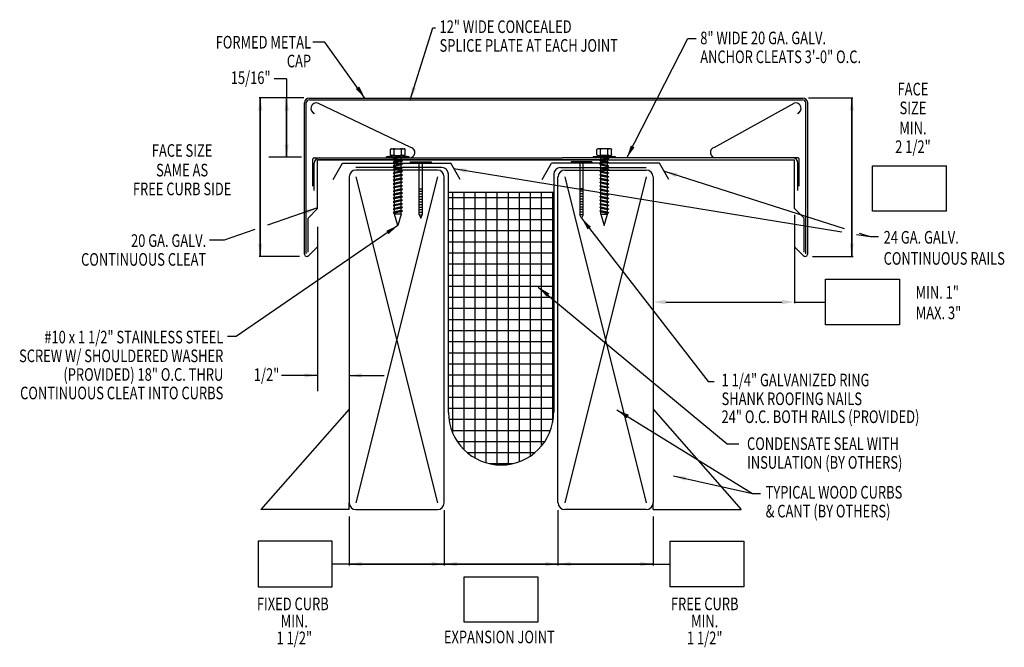
# Model space of a CAD drawing. Extents: x 314.5 to 330, y -31.9 to -22.
import ezdxf
from ezdxf.enums import TextEntityAlignment as Align

# ---------------------------------------------------------------- set-up
doc = ezdxf.new("R2010")
doc.units = 0
doc.header["$LTSCALE"] = 2.5
doc.header["$MEASUREMENT"] = 0
doc.layers.get('0').update_dxf_attribs({"linetype": 'CONTINUOUS'})
doc.layers.add('CK_LEVEL_1', color=7, linetype='CONTINUOUS')
doc.styles.add('Arial', font='arial.ttf')
doc.styles.add('style1', font='dim.shx', dxfattribs={"width": 0.75, "height": 0.36})
doc.dimstyles.get("Standard").update_dxf_attribs({"dimtxt": 0.27, "dimasz": 0.27, "dimexe": 0.02, "dimexo": 0.1, "dimgap": 0.09, "dimtad": 0, "dimtih": 1, "dimtoh": 1, "dimdec": 4, "dimzin": 3, "dimdsep": 46, "dimlunit": 4, "dimtxsty": 'Arial', "dimcen": 0.09, "dimclrd": 256, "dimclre": 256, "dimadec": 1, "dimazin": 2, "dimtfac": 0.75, "dimtdec": 4, "dimtofl": 0, "dimtmove": 0, "dimatfit": 3, "dimfxl": 0, "dimfrac": 1, "dimtolj": 1, "dimtzin": 0, "dimlwd": -1, "dimlwe": -1, "dimarcsym": 0})

# ---------------------------------------------------------------- blocks, each defined once
blk = doc.blocks.new('TAPCONSCREW')
blk.add_line((0.0184, 0.0615), (-0.0184, 0.0615))
at = {"layer": 'CK_LEVEL_1', "color": 0, "linetype": 'Continuous'}
for p, q in [((-0.0184, 0.3846), (-0.062, 0.3782)), ((-0.0406, 0.3895), (-0.0406, 0.4173)), ((-0.0356, 0.4223), (0.0356, 0.4223)), ((-0.0253, 0.3846), (-0.0356, 0.3846)), ((-0.0184, 0.3846), (-0.0253, 0.3846)), ((-0.0203, 0.3895), (-0.0203, 0.4173)), ((-0.0184, 0.3846), (0.0184, 0.3846)), ((0.0253, 0.3846), (0.0153, 0.3846)), ((0.062, 0.3782), (0.0184, 0.3846)), ((0.0203, 0.3895), (0.0203, 0.4173)), ((0.0356, 0.3846), (0.0253, 0.3846)), ((0.0406, 0.3895), (0.0406, 0.4173)), ((-0.062, 0.3782), (0.062, 0.3782)), ((-0.062, 0.3721), (-0.062, 0.3782)), ((-0.062, 0.3721), (0.062, 0.3721)), ((0.0009, 0.372), (-0.0252, 0.3664)), ((-0.0184, 0.3711), (-0.0252, 0.3664)), ((-0.0252, 0.3664), (-0.0184, 0.3646)), ((0.0252, 0.3573), (-0.0252, 0.3466)), ((-0.0184, 0.3513), (-0.0252, 0.3466)), ((-0.0252, 0.3466), (-0.0184, 0.3448)), ((0.0252, 0.3375), (-0.0252, 0.3268)), ((-0.0184, 0.3315), (-0.0252, 0.3268)), ((-0.0252, 0.3268), (-0.0184, 0.325)), ((0.0162, 0.372), (-0.0184, 0.3646)), ((-0.0184, 0.3711), (-0.0184, 0.372)), ((-0.0143, 0.372), (-0.0184, 0.3711)), ((-0.0184, 0.3513), (-0.0184, 0.3646)), ((0.0184, 0.3591), (-0.0184, 0.3513)), ((0.0184, 0.3526), (-0.0184, 0.3448)), ((-0.0184, 0.3315), (-0.0184, 0.3448)), ((0.0184, 0.3393), (-0.0184, 0.3315)), ((0.0184, 0.3328), (-0.0184, 0.325)), ((0.0184, 0.3591), (0.0184, 0.372)), ((0.0252, 0.3573), (0.0184, 0.3591)), ((0.0184, 0.3526), (0.0252, 0.3573)), ((0.0184, 0.3393), (0.0184, 0.3526)), ((0.0252, 0.3375), (0.0184, 0.3393)), ((0.0184, 0.3328), (0.0252, 0.3375)), ((0.0184, 0.3194), (0.0184, 0.3328)), ((0.062, 0.3721), (0.062, 0.3782)), ((0.0252, 0.3176), (-0.0252, 0.3069)), ((-0.0184, 0.3116), (-0.0252, 0.3069)), ((-0.0252, 0.3069), (-0.0184, 0.3051)), ((0.0252, 0.2978), (-0.0252, 0.2871)), ((-0.0184, 0.2918), (-0.0252, 0.2871)), ((-0.0252, 0.2871), (-0.0184, 0.2853)), ((0.0252, 0.2779), (-0.0252, 0.2672)), ((-0.0184, 0.2719), (-0.0252, 0.2672)), ((-0.0184, 0.3116), (-0.0184, 0.325)), ((0.0184, 0.3194), (-0.0184, 0.3116)), ((0.0184, 0.3129), (-0.0184, 0.3051)), ((-0.0184, 0.2918), (-0.0184, 0.3051)), ((0.0184, 0.2996), (-0.0184, 0.2918)), ((0.0184, 0.2931), (-0.0184, 0.2853)), ((-0.0184, 0.2719), (-0.0184, 0.2853)), ((0.0184, 0.2797), (-0.0184, 0.2719)), ((0.0184, 0.2732), (-0.0184, 0.2654)), ((0.0252, 0.3176), (0.0184, 0.3194)), ((0.0184, 0.3129), (0.0252, 0.3176)), ((0.0184, 0.2996), (0.0184, 0.3129)), ((0.0252, 0.2978), (0.0184, 0.2996)), ((0.0184, 0.2931), (0.0252, 0.2978)), ((0.0184, 0.2797), (0.0184, 0.2931)), ((0.0252, 0.2779), (0.0184, 0.2797)), ((0.0184, 0.2732), (0.0252, 0.2779)), ((0.0184, 0.2599), (0.0184, 0.2732)), ((-0.0252, 0.2672), (-0.0184, 0.2654)), ((0.0252, 0.2581), (-0.0252, 0.2474)), ((-0.0184, 0.2521), (-0.0252, 0.2474)), ((-0.0252, 0.2474), (-0.0184, 0.2456)), ((0.0252, 0.2383), (-0.0252, 0.2276)), ((-0.0184, 0.2323), (-0.0252, 0.2276)), ((-0.0252, 0.2276), (-0.0184, 0.2258)), ((0.0252, 0.2184), (-0.0252, 0.2077)), ((-0.0184, 0.2521), (-0.0184, 0.2654)), ((0.0184, 0.2599), (-0.0184, 0.2521)), ((0.0184, 0.2534), (-0.0184, 0.2456)), ((-0.0184, 0.2323), (-0.0184, 0.2456)), ((0.0184, 0.2401), (-0.0184, 0.2323)), ((0.0184, 0.2336), (-0.0184, 0.2258)), ((-0.0184, 0.2124), (-0.0184, 0.2258)), ((0.0184, 0.2202), (-0.0184, 0.2124)), ((0.0252, 0.2581), (0.0184, 0.2599)), ((0.0184, 0.2534), (0.0252, 0.2581)), ((0.0184, 0.2401), (0.0184, 0.2534)), ((0.0252, 0.2383), (0.0184, 0.2401)), ((0.0184, 0.2336), (0.0252, 0.2383)), ((0.0184, 0.2202), (0.0184, 0.2336)), ((0.0252, 0.2184), (0.0184, 0.2202)), ((0.0184, 0.2137), (0.0252, 0.2184)), ((-0.0184, 0.2124), (-0.0252, 0.2077)), ((-0.0252, 0.2077), (-0.0184, 0.2059)), ((0.0252, 0.1986), (-0.0252, 0.1879)), ((-0.0184, 0.1926), (-0.0252, 0.1879)), ((-0.0252, 0.1879), (-0.0184, 0.1861)), ((0.0252, 0.1787), (-0.0252, 0.168)), ((-0.0184, 0.1727), (-0.0252, 0.168)), ((-0.0252, 0.168), (-0.0184, 0.1662)), ((0.0184, 0.2137), (-0.0184, 0.2059)), ((-0.0184, 0.1926), (-0.0184, 0.2059)), ((0.0184, 0.2004), (-0.0184, 0.1926)), ((0.0184, 0.1939), (-0.0184, 0.1861)), ((-0.0184, 0.1727), (-0.0184, 0.1861)), ((0.0184, 0.1805), (-0.0184, 0.1727)), ((0.0184, 0.174), (-0.0184, 0.1662)), ((-0.0184, 0.1529), (-0.0184, 0.1662)), ((0.0184, 0.2004), (0.0184, 0.2137)), ((0.0252, 0.1986), (0.0184, 0.2004)), ((0.0184, 0.1939), (0.0252, 0.1986)), ((0.0184, 0.1805), (0.0184, 0.1939)), ((0.0252, 0.1787), (0.0184, 0.1805)), ((0.0184, 0.174), (0.0252, 0.1787)), ((0.0184, 0.1607), (0.0184, 0.174)), ((0.0252, 0.1589), (-0.0252, 0.1482)), ((-0.0184, 0.1529), (-0.0252, 0.1482)), ((-0.0252, 0.1482), (-0.0184, 0.1464)), ((0.0252, 0.1391), (-0.0252, 0.1284)), ((-0.0184, 0.1331), (-0.0252, 0.1284)), ((-0.0252, 0.1284), (-0.0184, 0.1266)), ((0.0252, 0.1192), (-0.0252, 0.1085)), ((-0.0184, 0.1132), (-0.0252, 0.1085)), ((0.0184, 0.1607), (-0.0184, 0.1529)), ((0.0184, 0.1542), (-0.0184, 0.1464)), ((-0.0184, 0.1331), (-0.0184, 0.1464)), ((0.0184, 0.1409), (-0.0184, 0.1331)), ((0.0184, 0.1344), (-0.0184, 0.1266)), ((-0.0184, 0.1132), (-0.0184, 0.1266)), ((0.0184, 0.121), (-0.0184, 0.1132)), ((0.0184, 0.1145), (-0.0184, 0.1067)), ((0.0252, 0.1589), (0.0184, 0.1607)), ((0.0184, 0.1542), (0.0252, 0.1589)), ((0.0184, 0.1409), (0.0184, 0.1542)), ((0.0252, 0.1391), (0.0184, 0.1409)), ((0.0184, 0.1344), (0.0252, 0.1391)), ((0.0184, 0.121), (0.0184, 0.1344)), ((0.0252, 0.1192), (0.0184, 0.121)), ((0.0184, 0.1145), (0.0252, 0.1192)), ((0.0184, 0.1012), (0.0184, 0.1145)), ((-0.0252, 0.1085), (-0.0184, 0.1067)), ((0.0252, 0.0994), (-0.0252, 0.0887)), ((-0.0184, 0.0934), (-0.0252, 0.0887)), ((-0.0252, 0.0887), (-0.0184, 0.0869)), ((0.0252, 0.0796), (-0.0252, 0.0688)), ((-0.0184, 0.0735), (-0.0252, 0.0688)), ((-0.0252, 0.0688), (-0.0184, 0.0671)), ((-0.0184, 0.0934), (-0.0184, 0.1067)), ((0.0184, 0.1012), (-0.0184, 0.0934)), ((0.0184, 0.0947), (-0.0184, 0.0869)), ((-0.0184, 0.0735), (-0.0184, 0.0869)), ((0.0184, 0.0813), (-0.0184, 0.0735)), ((0.0184, 0.0749), (-0.0184, 0.0671)), ((-0.0184, 0.0615), (-0.0184, 0.0671)), ((0, 0), (-0.0184, 0.0615)), ((0.0184, 0.0615), (0, 0)), ((0.0252, 0.0994), (0.0184, 0.1012)), ((0.0184, 0.0947), (0.0252, 0.0994)), ((0.0184, 0.0813), (0.0184, 0.0947)), ((0.0252, 0.0796), (0.0184, 0.0813)), ((0.0184, 0.0749), (0.0252, 0.0796)), ((0.0184, 0.0615), (0.0184, 0.0749))]:
    blk.add_line(p, q, dxfattribs=at)
for centre, start, end in [((-0.0356, 0.4173), 90, 180), ((-0.0356, 0.3895), 180, 270), ((-0.0253, 0.4173), 0, 90), ((-0.0253, 0.3895), 270, 0), ((-0.0153, 0.4173), 90, 180), ((-0.0153, 0.3895), 180, 270), ((0.0153, 0.4173), 0, 90), ((0.0153, 0.3895), 270, 0), ((0.0253, 0.4173), 90, 180), ((0.0253, 0.3895), 180, 270), ((0.0356, 0.4173), 0, 90), ((0.0356, 0.3895), 270, 0)]:
    blk.add_arc(centre, 0.00496, start, end, dxfattribs=at)

msp = doc.modelspace()

# ---------------------------------------------------------------- hatches: boundary and pattern name
h = msp.add_hatch()
h.set_pattern_fill('NET', color=256, scale=1.4, style=0)
h.set_pattern_definition([(0, (49.04346, 1.8301), (0, 0.175), []), (90, (49.04346, 1.8301), (-0.175, 1e-17), [])])
h.paths.add_polyline_path([(321.273, -24.695), (321.273, -28.161, 1), (322.934, -28.161), (322.934, -24.695)])

# ---------------------------------------------------------------- linework, layer by layer
for p, q in [((318.719, -22.901), (318.522, -22.901)), ((318.719, -22.901), (318.719, -23.2)), ((318.988, -23.2), (318.285, -23.2)), ((318.998, -25.658), (318.998, -23.279)), ((319.026, -25.658), (319.026, -23.279)), ((319.078, -23.203), (326.863, -23.203)), ((319.078, -23.231), (326.863, -23.231)), ((320.681, -23.981), (319.21, -23.284)), ((325.468, -23.981), (326.73, -23.284)), ((326.915, -25.658), (326.915, -23.279)), ((326.943, -25.658), (326.943, -23.279)), ((326.953, -23.2), (327.656, -23.2)), ((318.953, -24.137), (318.436, -24.137)), ((319.132, -24.595), (319.132, -24.167)), ((319.153, -24.146), (320.689, -24.146)), ((319.153, -24.659), (319.153, -24.23)), ((319.205, -24.146), (323.074, -24.146)), ((319.205, -24.947), (319.205, -24.176)), ((323.787, -24.176), (319.205, -24.176)), ((319.205, -24.176), (322.692, -24.176)), ((319.453, -24.486), (319.601, -24.231)), ((319.601, -24.231), (321.31, -24.231)), ((320.669, -24.21), (320.999, -24.21)), ((320.669, -24.21), (320.669, -24.231)), ((320.669, -24.231), (320.999, -24.231)), ((320.808, -25.046), (320.808, -24.231, 1.553)), ((320.86, -24.231, 1.553), (320.86, -25.046)), ((320.999, -24.21), (320.999, -24.231)), ((321.457, -24.486), (321.31, -24.231)), ((322.361, -24.176), (326.736, -24.176)), ((322.749, -24.486), (322.897, -24.231)), ((324.606, -24.231), (322.897, -24.231)), ((326.736, -24.146), (323.074, -24.146)), ((323.538, -24.21), (323.208, -24.21)), ((323.208, -24.21), (323.208, -24.231)), ((323.538, -24.231), (323.208, -24.231)), ((323.347, -24.231, 1.553), (323.347, -25.046)), ((323.399, -25.046), (323.399, -24.231, 1.553)), ((323.538, -24.21), (323.538, -24.231)), ((324.753, -24.486), (324.606, -24.231)), ((326.788, -24.146), (325.491, -24.146)), ((326.736, -24.947), (326.736, -24.176)), ((326.788, -24.659), (326.788, -24.23)), ((326.809, -24.595), (326.809, -24.167)), ((321.168, -24.301), (319.812, -24.301)), ((321.098, -24.34), (319.812, -24.34)), ((323.039, -24.301), (324.394, -24.301)), ((323.109, -24.34), (324.394, -24.34)), ((327.967, -24.272), (329.131, -24.272)), ((327.967, -24.99), (327.967, -24.272)), ((329.131, -24.99), (329.131, -24.272)), ((319.705, -24.447), (319.705, -29.588)), ((321.098, -24.447), (319.812, -29.588)), ((319.812, -24.447), (321.098, -29.588)), ((321.205, -29.588), (321.205, -24.447)), ((321.273, -28.161), (321.273, -24.406)), ((322.934, -24.406), (322.934, -28.161)), ((323.001, -29.588), (323.001, -24.447)), ((323.109, -24.447), (324.394, -29.588)), ((324.394, -24.447), (323.109, -29.588)), ((324.501, -24.447), (324.501, -29.588)), ((320.808, -24.633), (320.86, -24.633)), ((320.808, -24.674), (320.86, -24.674)), ((322.934, -24.695), (321.273, -24.695)), ((323.399, -24.633), (323.347, -24.633)), ((323.399, -24.674), (323.347, -24.674)), ((320.808, -24.716), (320.86, -24.716)), ((320.808, -24.757), (320.86, -24.757)), ((320.808, -24.798), (320.86, -24.798)), ((320.808, -24.839), (320.86, -24.839)), ((323.399, -24.716), (323.347, -24.716)), ((323.399, -24.757), (323.347, -24.757)), ((323.399, -24.798), (323.347, -24.798)), ((323.399, -24.839), (323.347, -24.839)), ((319.205, -24.947), (319.056, -25.096)), ((320.808, -24.881), (320.86, -24.881)), ((320.808, -24.922), (320.86, -24.922)), ((320.808, -24.963), (320.86, -24.963)), ((320.808, -25.005), (320.86, -25.005)), ((323.399, -24.881), (323.347, -24.881)), ((323.399, -24.922), (323.347, -24.922)), ((323.399, -24.963), (323.347, -24.963)), ((323.399, -25.005), (323.347, -25.005)), ((324.501, -25.017), (324.501, -26.441)), ((326.736, -24.947), (326.885, -25.096)), ((329.131, -24.99), (327.967, -24.99)), ((319.056, -25.633), (319.056, -25.096)), ((320.808, -25.046), (320.86, -25.046)), ((320.808, -25.046), (320.834, -25.097)), ((320.834, -25.097), (320.86, -25.046)), ((323.399, -25.046), (323.347, -25.046)), ((323.373, -25.097), (323.347, -25.046)), ((323.399, -25.046), (323.373, -25.097)), ((326.736, -25.047), (326.736, -26.441)), ((326.885, -25.633), (326.885, -25.096)), ((319.205, -25.233), (319.205, -27.826)), ((319.201, -25.556), (319.07, -25.687)), ((326.74, -25.556), (326.871, -25.687)), ((318.924, -25.7), (318.283, -25.7)), ((327.017, -25.7), (327.658, -25.7)), ((324.701, -26.421), (326.536, -26.421)), ((326.736, -26.421), (327.226, -26.421)), ((319.705, -27.733), (319.705, -27.84)), ((319.705, -28.113), (318.312, -29.695)), ((324.501, -28.113), (325.894, -29.695)), ((319.705, -29.695), (319.705, -29.588)), ((324.501, -29.695), (324.501, -29.588)), ((319.705, -29.695), (318.312, -29.695)), ((319.705, -29.803), (319.705, -30.574)), ((319.812, -29.695), (321.098, -29.695)), ((321.205, -29.705), (321.205, -30.574)), ((323.001, -29.705), (323.001, -30.574)), ((323.001, -29.705), (323.001, -30.574)), ((324.394, -29.695), (323.109, -29.695)), ((324.501, -29.695), (325.894, -29.695)), ((324.501, -29.803), (324.501, -30.574)), ((319.435, -30.195), (318.271, -30.195)), ((318.271, -30.195), (318.271, -30.913)), ((319.435, -30.913), (319.435, -30.195)), ((324.771, -30.195), (325.935, -30.195)), ((324.771, -30.913), (324.771, -30.195)), ((325.935, -30.195), (325.935, -30.913)), ((319.705, -30.554), (319.435, -30.554)), ((324.501, -30.554), (324.771, -30.554)), ((321.521, -30.753), (322.685, -30.753)), ((321.521, -31.471), (321.521, -30.753)), ((322.685, -30.753), (322.685, -31.471)), ((318.271, -30.913), (319.435, -30.913)), ((325.935, -30.913), (324.771, -30.913)), ((322.685, -31.471), (321.521, -31.471))]:
    msp.add_line(p, q)
for points in [[(318.214, -25.278), (317.73, -25.444), (317.503, -25.444)], [(327.713, -25.354), (327.929, -25.389)], [(327.757, -25.334), (327.929, -25.389), (328.062, -25.389)]]:
    msp.add_lwpolyline(points)
msp.add_lwpolyline([(327.226, -26.062), (328.39, -26.062), (328.39, -26.78), (327.226, -26.78)], close=True)
for centre, radius, start, end in [((319.078, -23.283), 0.08, 90, 177), ((319.078, -23.283), 0.0522, 90, 177), ((319.187, -23.365), 0.0843, 73.5958, 251.6894), ((326.754, -23.365), 0.0843, 288.3106, 106.4042), ((326.863, -23.283), 0.08, 3, 90), ((326.863, -23.283), 0.0522, 3, 90), ((320.657, -24.062), 0.0843, 270, 73.5958), ((325.491, -24.062), 0.0843, 106.4042, 270), ((319.153, -24.167), 0.0211, 90, 180), ((319.237, -24.23), 0.0843, 90, 180), ((326.704, -24.23), 0.0843, 0, 90), ((326.788, -24.167), 0.0211, 0, 90), ((319.812, -24.447), 0.107, 90, 180), ((321.098, -24.447), 0.107, 0, 90), ((321.168, -24.406), 0.105, 0, 90), ((323.039, -24.406), 0.105, 90, 180), ((323.109, -24.447), 0.107, 90, 180), ((324.394, -24.447), 0.107, 0, 90), ((319.04, -25.658), 0.0422, 180, 315), ((326.901, -25.658), 0.0422, 225, 0), ((322.103, -28.161), 0.83, 180, 0)]:
    msp.add_arc(centre, radius, start, end)
at = {"linetype": 'Continuous'}
for centre, start, end in [((319.812, -29.588), 180, 270), ((321.098, -29.588), 270, 0), ((323.109, -29.588), 180, 270), ((324.394, -29.588), 270, 0)]:
    msp.add_arc(centre, 0.107, start, end, dxfattribs=at)
for points in [[(324.701, -26.388), (324.701, -26.455), (324.501, -26.421)], [(326.536, -26.388), (326.536, -26.455), (326.736, -26.421)]]:
    msp.add_solid(points)

# ---------------------------------------------------------------- block references
for p, xscale, yscale, zscale, rotation in [((320.474, -25.211), 2.863159111326525, 2.863159111326525, 2.863159111326525, 359.9951728163538), ((323.732, -25.211), -2.863159111326525, 2.863159111326524, 2.863159111326527, 0.004827183646245459)]:
    msp.add_blockref('TAPCONSCREW', p, dxfattribs=dict(xscale=xscale, yscale=yscale, zscale=zscale, rotation=rotation))

# ---------------------------------------------------------------- texts
at = {"style": 'style1', "width": 0.75}
for s, p in [('12" WIDE CONCEALED', (321.132, -22.177)), ('8" WIDE 20 GA. GALV.', (325.247, -22.355)), ('SPLICE PLATE AT EACH JOINT', (321.132, -22.473)), ('ANCHOR CLEATS 3\'-0" O.C.', (325.247, -22.652)), ('24 GA. GALV.', (328.141, -25.499)), ('CONTINUOUS RAILS', (328.141, -25.832)), ('1 1/4" GALVANIZED RING', (325.583, -27.75)), ('SHANK ROOFING NAILS', (325.583, -28.046)), ('24" O.C. BOTH RAILS (PROVIDED)', (325.583, -28.329)), ('CONDENSATE SEAL WITH', (325.985, -28.754)), ('INSULATION (BY OTHERS)', (325.985, -29.05)), ('TYPICAL WOOD CURBS', (326.279, -29.521)), ('& CANT (BY OTHERS)', (326.279, -29.818))]:
    msp.add_text(s, height=0.199, dxfattribs=at).set_placement(p)
for s, p in [('FORMED METAL', (319.104, -22.422)), ('CAP', (319.104, -22.719)), ('15/16"', (318.465, -22.982)), ('20 GA. GALV.', (317.449, -25.551)), ('CONTINUOUS CLEAT', (317.449, -25.848)), ('#10 x 1 1/2" STAINLESS STEEL', (317.719, -27.073)), ('SCREW W/ SHOULDERED WASHER', (317.719, -27.369)), (' (PROVIDED) 18" O.C. THRU', (317.719, -27.663)), ('1/2"', (318.603, -27.665)), ('CONTINUOUS CLEAT INTO CURBS', (317.719, -27.955))]:
    msp.add_text(s, height=0.199, dxfattribs=at).set_placement(p, align=Align.RIGHT)
for s, p in [('FACE', (328.604, -23.162)), ('SIZE', (328.604, -23.458)), ('MIN.', (328.604, -23.775)), ('FACE SIZE', (317.069, -24.13)), ('2 1/2"', (328.604, -24.071)), ('SAME AS', (317.069, -24.439)), ('FREE CURB SIDE', (317.069, -24.736)), ('MIN. 1"', (328.988, -26.367)), ('MAX. 3"', (329.007, -26.691)), ('FIXED CURB', (318.816, -31.281)), ('FREE CURB', (325.317, -31.281)), ('MIN.', (318.84, -31.553)), ('MIN.', (325.317, -31.553)), ('1 1/2"', (318.84, -31.818)), ('EXPANSION JOINT', (322.076, -31.803)), ('1 1/2"', (325.317, -31.818))]:
    msp.add_text(s, height=0.199, dxfattribs=at).set_placement(p, align=Align.CENTER)

# ---------------------------------------------------------------- leaders
for points, override in [([(320.669, -23.231), (321.027, -22.097), (321.07, -22.097)], {"dimasz": 0.2}), ([(319.954, -23.203), (319.32, -22.321), (319.132, -22.321)], {"dimasz": 0.2}), ([(324.088, -24.146), (325.05, -22.265), (325.18, -22.265)], {"dimasz": 0.2}), ([(318.303, -23.2), (318.303, -25.7)], {"dimasz": 0.2, "dimgap": 0.09, "dimtad": 0}), ([(318.303, -25.7), (318.303, -23.2)], {"dimasz": 0.2, "dimgap": 0.09, "dimtad": 0}), ([(318.719, -23.2), (318.719, -24.137)], {"dimasz": 0.2, "dimgap": 0.09, "dimtad": 0}), ([(318.719, -24.137), (318.719, -23.2)], {"dimasz": 0.2, "dimgap": 0.09, "dimtad": 0}), ([(327.638, -23.2), (327.638, -25.7)], {"dimasz": 0.2, "dimgap": 0.09, "dimtad": 0}), ([(327.638, -25.7), (327.638, -23.2)], {"dimasz": 0.2, "dimgap": 0.09, "dimtad": 0}), ([(321.36, -24.317), (327.48, -25.316)], {"dimasz": 0.2, "dimgap": 0.09, "dimtad": 0}), ([(324.68, -24.359), (327.518, -25.259)], {"dimasz": 0.2, "dimgap": 0.09, "dimtad": 0}), ([(319.205, -24.936), (318.414, -25.208)], {"dimasz": 0.2, "dimgap": 0.09, "dimtad": 0}), ([(323.373, -25.097), (325.369, -27.675), (325.468, -27.675)], {"dimasz": 0.2}), ([(320.474, -25.211), (317.921, -26.965), (317.783, -26.965)], {"dimasz": 0.2}), ([(322.691, -26.185), (325.674, -28.655), (325.854, -28.655)], {"dimasz": 0.2}), ([(319.205, -27.579), (318.64, -27.579)], {"dimasz": 0.2}), ([(319.705, -27.579), (320.256, -27.579)], {"dimasz": 0.2, "dimgap": 0.09, "dimtad": 0}), ([(323.932, -28.123), (326.073, -29.44), (326.195, -29.44)], {"dimasz": 0.2}), ([(324.823, -29.163), (326.073, -29.44)], {"dimasz": 0.2}), ([(319.705, -30.554), (321.205, -30.554)], {"dimasz": 0.2, "dimgap": 0.09, "dimtad": 0}), ([(321.205, -30.554), (319.705, -30.554)], {"dimasz": 0.2, "dimgap": 0.09, "dimtad": 0}), ([(321.205, -30.554), (323.001, -30.554)], {"dimasz": 0.2, "dimgap": 0.09, "dimtad": 0}), ([(323.001, -30.554), (321.205, -30.554)], {"dimasz": 0.2, "dimgap": 0.09, "dimtad": 0}), ([(323.001, -30.554), (324.501, -30.554)], {"dimasz": 0.2, "dimgap": 0.09, "dimtad": 0}), ([(324.501, -30.554), (323.001, -30.554)], {"dimasz": 0.2, "dimgap": 0.09, "dimtad": 0})]:
    msp.add_leader(points, dimstyle='Standard', override=override)

doc.saveas('drawing.dxf')
